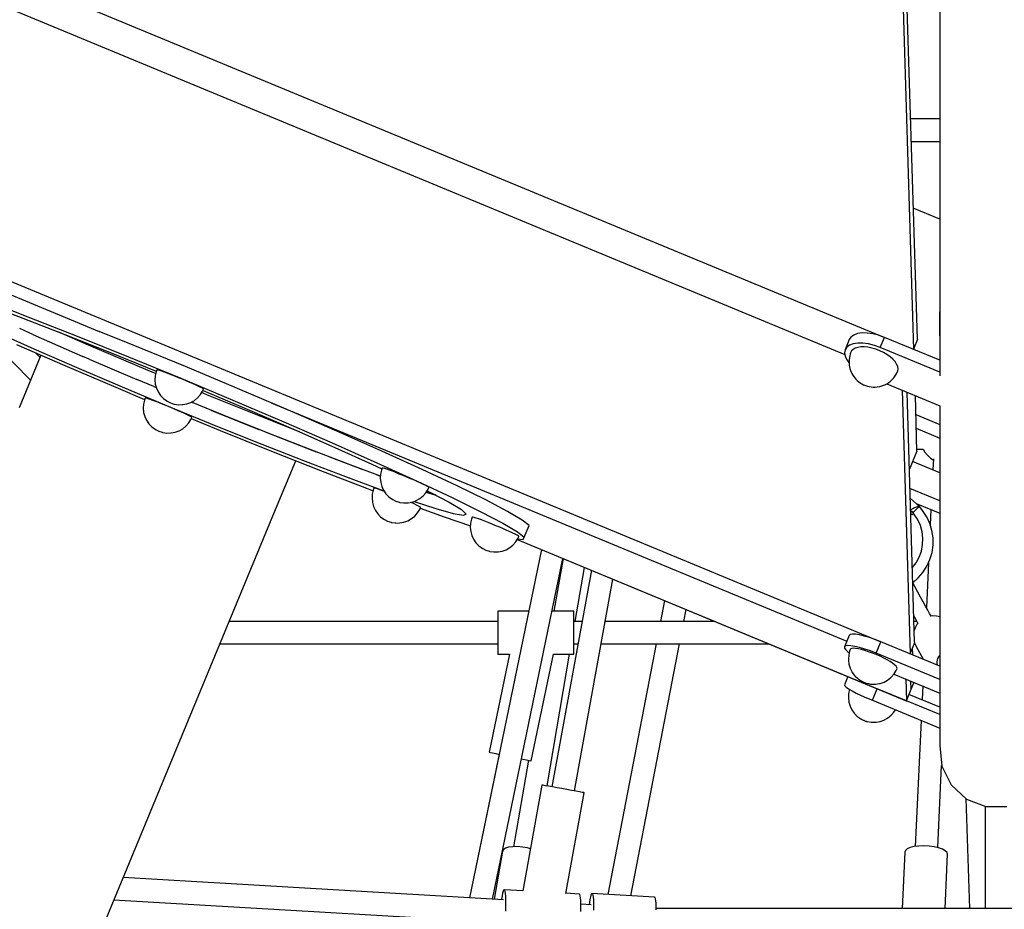
# Model space of a CAD drawing. Units: millimetres. Extents: x -1520 to 25352, y -7095 to 25886.
# Drawn here: x 11504 to 12282, y 10219 to 10922 of the extents above; entities that cross this region are included whole.
import ezdxf

# ---------------------------------------------------------------- set-up
doc = ezdxf.new("R2010")
doc.units = ezdxf.units.MM
doc.layers.add('PV-1B573', color=7, linetype='Continuous')

# ---------------------------------------------------------------- blocks, each defined once
blk = doc.blocks.new('*U2')
at = {"layer": 'PV-1B573'}
for p, q in [((-443.87, 3721.87), (483.45, 3337.76)), ((-443.87, 3721.87), (483.45, 3337.76)), ((494.95, 3704.48), (506.55, 3328.19)), ((509.51, 3336.4), (498.2, 3703.13)), ((-431.27, 3690.1), (452.07, 3324.21)), ((-431.27, 3690.1), (452.07, 3324.21)), ((527.26, 3600.33), (527.26, 3447.47)), ((-612.09, 3549.68), (480.64, 3097.05)), ((-612.09, 3549.68), (480.64, 3097.05)), ((-592.77, 3531.01), (-137.53, 3342.44)), ((-592.77, 3531.01), (-137.53, 3342.44)), ((527.26, 3510.54), (504.14, 3510.54)), ((504.69, 3492.54), (527.26, 3492.54)), ((527.26, 3447.47), (527.26, 3315.14)), ((527.26, 3431.29), (506.31, 3439.97)), ((-230.16, 3367.99), (-193.91, 3354.04)), ((-228.22, 3364.29), (-198.09, 3352.96)), ((527.26, 3358.83), (527.12, 3357.59)), ((527.12, 3357.59), (527.17, 3319.65)), ((-198.09, 3352.96), (-164.86, 3340.09)), ((-193.91, 3354.04), (-155.07, 3338.73)), ((-232.68, 3345.22), (-191.92, 3303.87)), ((-220.33, 3342.57), (-189.28, 3328.68)), ((-190, 3339.95), (-200.48, 3344.63)), ((-145.94, 3331.58), (-169.54, 3341.9)), ((-110.69, 3331.64), (-137.52, 3342.44)), ((465.74, 3341.2), (462.16, 3340.68)), ((469.83, 3341.16), (465.74, 3341.2)), ((474.25, 3340.56), (469.83, 3341.16)), ((-190, 3339.95), (-150.5, 3322.67)), ((-164.86, 3340.09), (-129.39, 3326)), ((-155.07, 3338.73), (-114.52, 3322.41)), ((455.66, 3336), (452.33, 3327.95)), ((457.02, 3338.02), (455.66, 3336)), ((459.22, 3339.6), (457.02, 3338.02)), ((462.41, 3333.15), (458.83, 3332.63)), ((462.16, 3340.68), (459.22, 3339.6)), ((466.49, 3333.11), (462.41, 3333.15)), ((478.85, 3339.41), (474.25, 3340.56)), ((483.45, 3337.76), (478.85, 3339.41)), ((480.12, 3329.71), (483.45, 3337.76)), ((527.26, 3319.61), (483.45, 3337.76)), ((506.55, 3328.19), (509.88, 3336.24)), ((509.88, 3336.24), (509.46, 3336.42)), ((-203.02, 3332.04), (-164.74, 3315.41)), ((-189.28, 3328.68), (-155.35, 3313.88)), ((-184.47, 3321.95), (-187.97, 3325.5)), ((-98.9, 3311.57), (-145.94, 3331.58)), ((-129.39, 3326), (-92.59, 3311.07)), ((-69.33, 3314.67), (-110.69, 3331.64)), ((452.33, 3327.95), (451.85, 3325.55)), ((451.85, 3325.55), (452.29, 3322.88)), ((453.69, 3329.97), (452.33, 3327.95)), ((455.88, 3331.55), (453.69, 3329.97)), ((458.83, 3332.63), (455.88, 3331.55)), ((456.77, 3325.54), (456.46, 3324.68)), ((457.48, 3327), (456.77, 3325.54)), ((458.68, 3328.22), (457.48, 3327)), ((460.33, 3329.18), (458.68, 3328.22)), ((462.4, 3329.84), (460.33, 3329.18)), ((464.82, 3330.19), (462.4, 3329.84)), ((467.53, 3330.21), (464.82, 3330.19)), ((470.92, 3332.51), (466.49, 3333.11)), ((470.46, 3329.92), (467.53, 3330.21)), ((473.52, 3329.3), (470.46, 3329.92)), ((475.52, 3331.36), (470.92, 3332.51)), ((476.63, 3328.4), (473.52, 3329.3)), ((480.12, 3329.71), (475.52, 3331.36)), ((479.72, 3327.21), (476.63, 3328.4)), ((482.68, 3325.79), (479.72, 3327.21)), ((527.26, 3310.18), (480.12, 3329.71)), ((485.44, 3324.16), (482.68, 3325.79)), ((506.55, 3328.19), (506.55, 3328.19)), ((506.94, 3328.03), (506.91, 3329.08)), ((-183.76, 3323.67), (-200.92, 3282.02)), ((-145.46, 3320.52), (-150.5, 3322.67)), ((-145.46, 3320.52), (-107.88, 3304.54)), ((-114.52, 3322.41), (-73.15, 3305.44)), ((452.29, 3322.88), (453.61, 3320.04)), ((453.61, 3320.04), (455.49, 3317.52)), ((455.52, 3320.3), (455.49, 3317.46)), ((456.09, 3323.09), (455.52, 3320.3)), ((456.46, 3324.68), (456.09, 3323.09)), ((487.94, 3322.38), (485.44, 3324.16)), ((490.09, 3320.49), (487.94, 3322.38)), ((491.84, 3318.54), (490.09, 3320.49)), ((493.14, 3316.58), (491.84, 3318.54)), ((-164.74, 3315.41), (-124.52, 3298.27)), ((-155.35, 3313.88), (-119.42, 3298.54)), ((-92.95, 3309.11), (-98.9, 3311.57)), ((-92.62, 3310.52), (-93.36, 3307.31)), ((-92.05, 3312.07), (-92.62, 3310.52)), ((-92.59, 3311.07), (-92.44, 3311.01)), ((-91.74, 3312.1), (-92.05, 3312.07)), ((-90.94, 3311.92), (-91.74, 3312.1)), ((-89.66, 3311.54), (-90.94, 3311.92)), ((-87.95, 3310.96), (-89.66, 3311.54)), ((-85.84, 3310.2), (-87.95, 3310.96)), ((-83.4, 3309.29), (-85.84, 3310.2)), ((-28.08, 3297.42), (-69.33, 3314.67)), ((455.49, 3317.46), (455.62, 3315.84)), ((455.62, 3315.84), (456.12, 3313.17)), ((456.12, 3313.17), (456.67, 3311.6)), ((456.67, 3311.6), (457.64, 3309.25)), ((493.96, 3314.68), (493.14, 3316.58)), ((493.29, 3309.42), (494.07, 3311.22)), ((494.27, 3312.87), (493.96, 3314.68)), ((494.07, 3311.22), (494.27, 3312.87)), ((527.26, 3315.14), (527.26, 3307.44)), ((-94.25, 3298.84), (-107.88, 3304.54)), ((-93.36, 3307.31), (-93.57, 3304.01)), ((-93.57, 3304.01), (-93.22, 3300.73)), ((-80.69, 3308.24), (-83.4, 3309.29)), ((-77.78, 3307.09), (-80.69, 3308.24)), ((-74.76, 3305.86), (-77.78, 3307.09)), ((-71.71, 3304.6), (-74.76, 3305.86)), ((-73.15, 3305.44), (-31.9, 3288.19)), ((-68.71, 3303.33), (-71.71, 3304.6)), ((-65.84, 3302.09), (-68.71, 3303.33)), ((-63.18, 3300.91), (-65.84, 3302.09)), ((457.64, 3309.25), (458.48, 3307.82)), ((458.48, 3307.82), (459.79, 3305.96)), ((459.79, 3305.96), (460.78, 3304.76)), ((460.78, 3304.76), (462.02, 3303.58)), ((462.02, 3303.58), (463.25, 3302.6)), ((463.25, 3302.6), (464.39, 3301.73)), ((485.39, 3301.05), (487.63, 3302.59)), ((487.63, 3302.59), (488.87, 3303.63)), ((488.87, 3303.63), (490.85, 3305.66)), ((490.85, 3305.66), (492.42, 3308.04)), ((492.42, 3308.04), (493.29, 3309.42)), ((-124.52, 3298.27), (-101.68, 3288.72)), ((-119.42, 3298.54), (-82.42, 3283.06)), ((-94.25, 3298.84), (-92.5, 3298.11)), ((-93.22, 3300.73), (-92.35, 3297.55)), ((-92.35, 3297.55), (-90.96, 3294.55)), ((-90.96, 3294.55), (-89.09, 3291.83)), ((-60.81, 3299.83), (-63.18, 3300.91)), ((-58.78, 3298.88), (-60.81, 3299.83)), ((-57.16, 3298.08), (-58.78, 3298.88)), ((-57.54, 3292.47), (-55.79, 3295.27)), ((-55.99, 3297.45), (-57.16, 3298.08)), ((-55.29, 3297), (-55.99, 3297.45)), ((-55.79, 3295.27), (-55.1, 3296.77)), ((-55.57, 3295.73), (-55.42, 3295.67)), ((-55.42, 3295.67), (-18.84, 3280.21)), ((-55.1, 3296.77), (-55.29, 3297)), ((12.14, 3280.28), (-28.08, 3297.42)), ((464.39, 3301.73), (465.67, 3300.93)), ((465.67, 3300.93), (467.05, 3300.22)), ((467.05, 3300.22), (468.5, 3299.62)), ((468.5, 3299.62), (469.98, 3299.14)), ((469.98, 3299.14), (471.45, 3298.8)), ((471.45, 3298.8), (472.87, 3298.61)), ((472.87, 3298.61), (474.44, 3298.44)), ((474.44, 3298.44), (476.15, 3298.39)), ((476.15, 3298.39), (477.7, 3298.54)), ((477.7, 3298.54), (479.94, 3298.93)), ((479.94, 3298.93), (481.55, 3299.35)), ((481.55, 3299.35), (483.88, 3300.32)), ((483.88, 3300.32), (485.39, 3301.05)), ((485.31, 3301.01), (527.42, 3283.57)), ((497.45, 3295.98), (503.74, 3087.48)), ((507.32, 3096.61), (501.35, 3294.37)), ((-101.89, 3288.14), (-102.63, 3284.93)), ((-101.32, 3289.69), (-101.89, 3288.14)), ((-101.01, 3289.72), (-101.32, 3289.69)), ((-100.21, 3289.54), (-101.01, 3289.72)), ((-98.93, 3289.16), (-100.21, 3289.54)), ((-97.22, 3288.58), (-98.93, 3289.16)), ((-95.11, 3287.82), (-97.22, 3288.58)), ((-92.67, 3286.91), (-95.11, 3287.82)), ((-89.96, 3285.86), (-92.67, 3286.91)), ((-89.09, 3291.83), (-89, 3291.71)), ((-89, 3291.71), (-86.74, 3289.37)), ((-86.74, 3289.37), (-84.12, 3287.43)), ((-84.12, 3287.43), (-84.01, 3287.36)), ((-84.01, 3287.36), (-83.82, 3287.26)), ((-83.82, 3287.26), (-81.22, 3285.96)), ((-65.16, 3286.29), (-62.29, 3287.92)), ((-41.49, 3277.07), (-64.66, 3286.57)), ((-64.65, 3286.57), (-62.89, 3285.85)), ((-62.29, 3287.92), (-59.72, 3290)), ((-59.72, 3290), (-57.54, 3292.47)), ((-50.61, 3291.57), (-56.56, 3294.04)), ((-3.2, 3272.45), (-50.61, 3291.57)), ((-31.9, 3288.19), (8.32, 3271.06)), ((509.11, 3247.86), (507.93, 3291.64)), ((-102.63, 3284.93), (-102.84, 3281.63)), ((-102.84, 3281.63), (-102.49, 3278.35)), ((-87.05, 3284.71), (-89.96, 3285.86)), ((-84.03, 3283.48), (-87.05, 3284.71)), ((-80.98, 3282.22), (-84.03, 3283.48)), ((-82.42, 3283.06), (-45.32, 3267.84)), ((-81.22, 3285.96), (-78.47, 3285.04)), ((-77.98, 3280.95), (-80.98, 3282.22)), ((-78.47, 3285.04), (-78.26, 3284.98)), ((-78.26, 3284.98), (-78.12, 3284.95)), ((-78.12, 3284.95), (-74.91, 3284.47)), ((-75.11, 3279.71), (-77.98, 3280.95)), ((-72.45, 3278.54), (-75.11, 3279.71)), ((-74.91, 3284.47), (-71.65, 3284.53)), ((-71.65, 3284.53), (-71.5, 3284.54)), ((-71.5, 3284.54), (-68.26, 3285.15)), ((-68.26, 3285.15), (-65.16, 3286.29)), ((-49.24, 3280.25), (-11.21, 3264.91)), ((-18.84, 3280.21), (16.2, 3265.09)), ((-1.49, 3286.09), (453.78, 3097.52)), ((-1.49, 3286.09), (453.78, 3097.52)), ((50.43, 3263.65), (12.14, 3280.28)), ((527.21, 3283.65), (527.26, 3243.1)), ((527.26, 3283.63), (527.26, 3205.19)), ((-102.49, 3278.35), (-101.62, 3275.17)), ((-101.62, 3275.17), (-100.23, 3272.17)), ((-100.23, 3272.17), (-98.36, 3269.45)), ((-70.08, 3277.46), (-72.45, 3278.54)), ((-68.05, 3276.5), (-70.08, 3277.46)), ((-66.43, 3275.7), (-68.05, 3276.5)), ((-66.81, 3270.09), (-65.06, 3272.89)), ((-65.26, 3275.07), (-66.43, 3275.7)), ((-64.56, 3274.63), (-65.26, 3275.07)), ((-65.06, 3272.89), (-64.37, 3274.39)), ((-64.8, 3273.45), (-41.9, 3264.05)), ((-64.37, 3274.39), (-64.56, 3274.63)), ((-5.24, 3262.51), (-41.49, 3277.07)), ((20.78, 3263.07), (-3.2, 3272.45)), ((8.32, 3271.06), (46.6, 3254.42)), ((508.33, 3276.78), (527.23, 3268.95)), ((-98.36, 3269.45), (-98.27, 3269.34)), ((-98.27, 3269.34), (-96.01, 3266.99)), ((-96.01, 3266.99), (-93.39, 3265.05)), ((-93.39, 3265.05), (-93.28, 3264.98)), ((-93.28, 3264.98), (-93.09, 3264.88)), ((-93.09, 3264.88), (-90.49, 3263.58)), ((-90.49, 3263.58), (-87.74, 3262.66)), ((-77.53, 3262.77), (-74.43, 3263.91)), ((-74.43, 3263.91), (-71.56, 3265.54)), ((-71.56, 3265.54), (-68.99, 3267.62)), ((-68.99, 3267.62), (-66.81, 3270.09)), ((-45.32, 3267.84), (-9.06, 3253.29)), ((-41.9, 3264.05), (-1.34, 3247.73)), ((16.2, 3265.09), (48.8, 3250.69)), ((85.92, 3247.87), (50.43, 3263.65)), ((508.62, 3265.83), (527.24, 3258.12)), ((508.62, 3265.83), (527.24, 3258.12)), ((-87.74, 3262.66), (-87.53, 3262.6)), ((-87.53, 3262.6), (-87.39, 3262.57)), ((-87.39, 3262.57), (-84.18, 3262.09)), ((-84.18, 3262.09), (-80.92, 3262.15)), ((-80.92, 3262.15), (-80.77, 3262.16)), ((-80.77, 3262.16), (-77.53, 3262.77)), ((-6.3, 3262.94), (33.91, 3247.2)), ((29.22, 3248.99), (-5.24, 3262.51)), ((-9.06, 3253.29), (25.4, 3239.76)), ((-1.34, 3247.73), (37.49, 3232.42)), ((61, 3236.85), (29.22, 3248.99)), ((46.6, 3254.42), (82.1, 3238.64)), ((48.8, 3250.69), (78.11, 3237.4)), ((117.84, 3233.32), (85.92, 3247.87)), ((503.19, 3233.33), (509.26, 3247.98)), ((509.07, 3249.37), (514.13, 3249.37)), ((509.26, 3247.98), (509.1, 3248.05)), ((514.09, 3249.37), (515.39, 3247.05)), ((0.64, 3198.53), (17.9, 3240.14)), ((25.4, 3239.76), (57.18, 3227.62)), ((44.51, 3243.15), (70.8, 3233.23)), ((515.39, 3247.05), (517.45, 3244.49)), ((517.45, 3244.49), (519.9, 3242.31)), ((519.9, 3242.31), (522.12, 3240.91)), ((522.17, 3241.81), (521.75, 3232.93)), ((37.49, 3232.42), (73.75, 3218.47)), ((84.84, 3228.05), (61, 3236.85)), ((78.11, 3237.4), (86.01, 3233.7)), ((82.1, 3238.64), (114.02, 3224.09)), ((85.68, 3232.79), (84.93, 3229.58)), ((86.25, 3234.34), (85.68, 3232.79)), ((86.43, 3234.42), (86.25, 3234.34)), ((87.11, 3234.3), (86.43, 3234.42)), ((88.27, 3233.96), (87.11, 3234.3)), ((89.88, 3233.43), (88.27, 3233.96)), ((91.89, 3232.71), (89.88, 3233.43)), ((94.26, 3231.84), (91.89, 3232.71)), ((145.46, 3220.31), (117.84, 3233.32)), ((527.26, 3230.65), (505.77, 3239.55)), ((57.18, 3227.62), (85.45, 3217.18)), ((81.48, 3229.29), (84.84, 3228.09)), ((84.93, 3229.58), (84.73, 3226.28)), ((84.73, 3226.28), (85.07, 3223)), ((96.91, 3230.82), (94.26, 3231.84)), ((99.77, 3229.69), (96.91, 3230.82)), ((102.77, 3228.48), (99.77, 3229.69)), ((105.82, 3227.22), (102.77, 3228.48)), ((108.84, 3225.95), (105.82, 3227.22)), ((111.75, 3224.7), (108.84, 3225.95)), ((114.47, 3223.51), (111.75, 3224.7)), ((73.75, 3218.47), (79.03, 3216.5)), ((79.15, 3217.03), (78.41, 3213.82)), ((79.72, 3218.58), (79.15, 3217.03)), ((80.15, 3218.56), (79.72, 3218.58)), ((81.08, 3218.33), (80.15, 3218.56)), ((82.47, 3217.89), (81.08, 3218.33)), ((84.28, 3217.27), (82.47, 3217.89)), ((86.48, 3216.47), (84.28, 3217.27)), ((85.07, 3223), (85.95, 3219.83)), ((85.45, 3217.18), (87.63, 3216.42)), ((85.95, 3219.83), (87.34, 3216.84)), ((87.98, 3215.91), (86.48, 3216.47)), ((87.34, 3216.84), (89.2, 3214.12)), ((114.02, 3224.09), (141.64, 3211.08)), ((116.92, 3222.4), (114.47, 3223.51)), ((119.04, 3221.41), (116.92, 3222.4)), ((120.77, 3220.57), (119.04, 3221.41)), ((120.75, 3214.82), (122.5, 3217.62)), ((122.06, 3219.89), (120.77, 3220.57)), ((121.81, 3216.5), (123.92, 3215.46)), ((122.87, 3219.4), (122.06, 3219.89)), ((122.5, 3217.62), (123.2, 3219.11)), ((123.2, 3219.11), (122.87, 3219.4)), ((168.17, 3209.14), (145.46, 3220.31)), ((527.26, 3208.51), (503.64, 3218.29)), ((78.41, 3213.82), (78.2, 3210.52)), ((78.2, 3210.52), (78.54, 3207.24)), ((89.2, 3214.12), (91.49, 3211.74)), ((91.49, 3211.74), (91.59, 3211.65)), ((91.59, 3211.65), (94.19, 3209.73)), ((94.19, 3209.73), (94.33, 3209.64)), ((94.33, 3209.64), (94.54, 3209.53)), ((94.54, 3209.53), (97.08, 3208.27)), ((109.92, 3207.43), (113, 3208.56)), ((113, 3208.56), (113.14, 3208.62)), ((113.14, 3208.62), (116.01, 3210.26)), ((116.01, 3210.26), (118.57, 3212.34)), ((118.57, 3212.34), (120.75, 3214.82)), ((128.91, 3212.83), (121.11, 3215.39)), ((121.14, 3215.43), (128.65, 3212.97)), ((123.92, 3215.46), (139.25, 3207.38)), ((141.64, 3211.08), (164.35, 3199.91)), ((185.47, 3200.05), (168.17, 3209.14)), ((511.43, 3203.86), (503.88, 3210.47)), ((78.54, 3207.24), (79.42, 3204.05)), ((79.42, 3204.05), (79.47, 3203.91)), ((79.47, 3203.91), (80.85, 3200.94)), ((80.85, 3200.94), (82.7, 3198.24)), ((97.08, 3208.27), (99.62, 3207.42)), ((99.62, 3207.42), (99.89, 3207.33)), ((99.89, 3207.33), (100.08, 3207.27)), ((100.08, 3207.27), (100.19, 3207.25)), ((100.19, 3207.25), (103.43, 3206.77)), ((103.43, 3206.77), (106.7, 3206.83)), ((106.7, 3206.83), (109.92, 3207.43)), ((109.18, 3207.12), (108.9, 3207.24)), ((111.47, 3206.07), (109.18, 3207.12)), ((113.4, 3205.15), (111.47, 3206.07)), ((111.56, 3208.03), (128.66, 3202.43)), ((114.91, 3204.38), (113.4, 3205.15)), ((114.17, 3198.93), (115.92, 3201.72)), ((115.97, 3203.8), (114.91, 3204.38)), ((115.92, 3201.72), (116.61, 3203.22)), ((116.54, 3203.41), (115.97, 3203.8)), ((116.36, 3202.68), (135.33, 3195.86)), ((116.61, 3203.22), (116.54, 3203.41)), ((128.66, 3202.43), (142.47, 3198.51)), ((139.25, 3207.38), (148.94, 3201.53)), ((148.94, 3201.53), (152.74, 3198.05)), ((504.59, 3201.56), (504.16, 3201.33)), ((504.37, 3200.8), (504.17, 3201)), ((505.08, 3200.05), (504.37, 3200.8)), ((506, 3202.28), (504.59, 3201.56)), ((507.36, 3202.93), (506, 3202.28)), ((506.59, 3199.64), (508.07, 3201.19)), ((508.55, 3203.46), (507.36, 3202.93)), ((508.07, 3201.19), (509.37, 3202.46)), ((508.55, 3206.38), (527.26, 3198.63)), ((509.57, 3203.86), (508.55, 3203.46)), ((509.37, 3202.46), (510.41, 3203.36)), ((509.71, 3203.9), (509.57, 3203.86)), ((510.34, 3204.11), (509.86, 3203.95)), ((510.53, 3204.14), (510.34, 3204.11)), ((510.41, 3203.36), (511.11, 3203.84)), ((510.86, 3204.2), (510.77, 3204.18)), ((511.01, 3204.15), (510.86, 3204.2)), ((511.11, 3203.84), (511.43, 3203.86)), ((513.67, 3200.96), (511.36, 3203.8)), ((511.41, 3203.74), (511.43, 3203.86)), ((516.83, 3196.1), (513.67, 3200.96)), ((520.27, 3201.53), (519.71, 3189.55)), ((527.26, 3205.19), (527.26, 3119.18)), ((-153.7, 2825.92), (0.64, 3198.53)), ((82.7, 3198.24), (84.97, 3195.88)), ((84.97, 3195.88), (87.6, 3193.93)), ((87.6, 3193.93), (87.69, 3193.86)), ((87.69, 3193.86), (87.87, 3193.77)), ((87.87, 3193.77), (88.12, 3193.64)), ((88.12, 3193.64), (90.52, 3192.44)), ((106.56, 3192.75), (109.43, 3194.38)), ((109.43, 3194.38), (111.99, 3196.45)), ((111.99, 3196.45), (114.17, 3198.93)), ((135.33, 3195.86), (155.98, 3188.83)), ((142.47, 3198.51), (150.57, 3197.03)), ((150.57, 3197.03), (152.74, 3198.05)), ((156.85, 3194), (156.1, 3190.79)), ((157.42, 3195.55), (156.85, 3194)), ((157.47, 3195.69), (157.42, 3195.55)), ((158.03, 3195.61), (157.47, 3195.69)), ((159.07, 3195.33), (158.03, 3195.61)), ((160.57, 3194.84), (159.07, 3195.33)), ((162.49, 3194.17), (160.57, 3194.84)), ((164.78, 3193.33), (162.49, 3194.17)), ((164.35, 3199.91), (181.64, 3190.82)), ((167.36, 3192.35), (164.78, 3193.33)), ((196.95, 3193.25), (185.47, 3200.05)), ((202.38, 3188.89), (196.95, 3193.25)), ((504.56, 3199.52), (504.22, 3199.18)), ((504.23, 3198.78), (504.75, 3198.27)), ((505.08, 3200.05), (504.56, 3199.52)), ((504.75, 3198.27), (505.47, 3197.54)), ((505.82, 3199.4), (505.08, 3200.05)), ((505.47, 3197.54), (505.92, 3198.04)), ((505.83, 3197.95), (505.47, 3197.54)), ((506.56, 3198.76), (505.82, 3199.4)), ((506.19, 3198.35), (505.83, 3197.95)), ((505.92, 3198.04), (506.38, 3198.56)), ((506.56, 3198.76), (506.19, 3198.35)), ((506.27, 3199.29), (506.59, 3199.64)), ((509.55, 3193.97), (506.38, 3198.56)), ((506.39, 3198.56), (506.56, 3198.76)), ((511.89, 3188.92), (509.55, 3193.97)), ((516.96, 3195.85), (516.83, 3196.1)), ((519.4, 3190.58), (516.96, 3195.85)), ((90.52, 3192.44), (93.21, 3191.54)), ((93.21, 3191.54), (93.44, 3191.47)), ((93.44, 3191.47), (93.59, 3191.43)), ((93.59, 3191.43), (96.78, 3190.96)), ((96.78, 3190.96), (96.92, 3190.95)), ((96.92, 3190.95), (100.22, 3191.01)), ((100.22, 3191.01), (103.46, 3191.62)), ((103.46, 3191.62), (106.56, 3192.75)), ((156.1, 3190.79), (155.9, 3187.5)), ((155.9, 3187.5), (156.24, 3184.22)), ((170.18, 3191.25), (167.36, 3192.35)), ((173.15, 3190.05), (170.18, 3191.25)), ((176.2, 3188.81), (173.15, 3190.05)), ((179.23, 3187.53), (176.2, 3188.81)), ((182.18, 3186.28), (179.23, 3187.53)), ((181.64, 3190.82), (193.13, 3184.02)), ((184.95, 3185.06), (182.18, 3186.28)), ((198.56, 3179.66), (202.38, 3188.89)), ((513.27, 3184.01), (511.89, 3188.92)), ((521.06, 3185.02), (519.4, 3190.58)), ((156.24, 3184.22), (157.11, 3181.05)), ((157.11, 3181.05), (158.5, 3178.07)), ((158.5, 3178.07), (160.36, 3175.36)), ((187.47, 3183.93), (184.95, 3185.06)), ((189.68, 3182.91), (187.47, 3183.93)), ((191.51, 3182.03), (189.68, 3182.91)), ((192.91, 3181.31), (191.51, 3182.03)), ((191.81, 3176), (193.55, 3178.8)), ((193.85, 3180.77), (192.91, 3181.31)), ((192.98, 3177.89), (500.81, 3050.38)), ((192.98, 3177.89), (500.8, 3050.38)), ((193.13, 3184.02), (198.56, 3179.66)), ((193.26, 3178.33), (197.8, 3177.83)), ((193.55, 3178.8), (194.24, 3180.3)), ((194.3, 3180.43), (193.85, 3180.77)), ((194.24, 3180.3), (194.3, 3180.43)), ((197.8, 3177.83), (198.56, 3179.66)), ((513.89, 3178.94), (513.27, 3184.01)), ((513.71, 3173.83), (513.89, 3178.94)), ((521.91, 3179.27), (521.06, 3185.02)), ((521.92, 3173.46), (521.91, 3179.27)), ((212.26, 3169.9), (155.23, 2894.58)), ((160.36, 3175.36), (162.64, 3172.99)), ((162.64, 3172.99), (162.78, 3172.88)), ((162.78, 3172.88), (165.35, 3170.97)), ((165.35, 3170.97), (165.51, 3170.88)), ((165.51, 3170.88), (165.74, 3170.77)), ((165.74, 3170.77), (168.21, 3169.53)), ((181.12, 3168.7), (184.21, 3169.83)), ((184.21, 3169.83), (187.07, 3171.45)), ((187.07, 3171.45), (189.62, 3173.53)), ((189.62, 3173.53), (191.81, 3176)), ((512.76, 3168.81), (513.71, 3173.83)), ((521.11, 3167.7), (521.92, 3173.46)), ((168.21, 3169.53), (170.83, 3168.66)), ((170.83, 3168.66), (171.08, 3168.58)), ((171.08, 3168.58), (171.25, 3168.53)), ((171.25, 3168.53), (174.42, 3168.06)), ((173.39, 2893.52), (229.19, 3162.89)), ((174.42, 3168.06), (174.6, 3168.03)), ((174.6, 3168.03), (177.88, 3168.09)), ((177.88, 3168.09), (181.12, 3168.7)), ((229.27, 3162.86), (222.12, 3121.24)), ((508.63, 3159.48), (511.05, 3163.99)), ((511.05, 3163.99), (512.76, 3168.81)), ((517.08, 3156.81), (519.49, 3162.12)), ((519.49, 3162.12), (521.11, 3167.7)), ((238.96, 3113.16), (246.29, 3155.81)), ((505.54, 3155.39), (508.63, 3159.48)), ((513.94, 3151.9), (517.08, 3156.81)), ((518.3, 3159.5), (516.64, 3124.16)), ((251.68, 3153.57), (220.5, 2982.32)), ((238.21, 2979.1), (268.69, 3146.53)), ((505.89, 3143.77), (510.14, 3147.48)), ((510.14, 3147.48), (513.94, 3151.9)), ((507.75, 3140.27), (505.9, 3143.63)), ((509.94, 3136.3), (507.75, 3140.27)), ((512.09, 3132.41), (509.94, 3136.3)), ((514.13, 3128.7), (512.09, 3132.41)), ((309.64, 3129.56), (306.48, 3113.16)), ((516.04, 3125.25), (514.13, 3128.7)), ((517.75, 3122.14), (516.04, 3125.25)), ((177.79, 3121.24), (177.79, 3120.95)), ((202.18, 3121.24), (177.79, 3121.24)), ((177.79, 3120.95), (177.79, 3120.09)), ((177.79, 3120.09), (177.79, 3118.7)), ((177.79, 3118.7), (177.79, 3116.81)), ((177.79, 3116.81), (177.79, 3114.49)), ((237.79, 3121.24), (220.57, 3121.24)), ((237.79, 3120.95), (237.79, 3121.24)), ((237.79, 3120.09), (237.79, 3120.95)), ((237.79, 3118.7), (237.79, 3120.09)), ((237.79, 3116.81), (237.79, 3118.7)), ((237.79, 3114.49), (237.79, 3116.81)), ((324.81, 3113.16), (326.62, 3122.53)), ((506.69, 3117.46), (507.29, 3116.37)), ((507.29, 3116.37), (508.79, 3113.66)), ((519.25, 3119.43), (517.75, 3122.14)), ((520.42, 3117.3), (519.25, 3119.43)), ((521.65, 3117.47), (520.28, 3117.29)), ((524.6, 3117.32), (521.65, 3117.47)), ((527.26, 3116.68), (524.6, 3117.32)), ((527.26, 3119.18), (527.26, 3058.31)), ((177.79, 3113.16), (-34.72, 3113.16)), ((177.79, 3114.49), (177.79, 3111.82)), ((177.79, 3111.82), (177.79, 3108.89)), ((177.79, 3108.89), (177.79, 3105.81)), ((237.79, 3111.82), (237.79, 3114.49)), ((244.32, 3113.16), (237.79, 3113.16)), ((237.79, 3108.89), (237.79, 3111.82)), ((237.79, 3105.81), (237.79, 3108.89)), ((349.23, 3113.16), (262.62, 3113.16)), ((509.06, 3113.16), (506.82, 3113.16)), ((507.71, 3108.01), (507.03, 3106.01)), ((509.16, 3110.58), (507.71, 3108.01)), ((508.79, 3113.66), (509.96, 3111.53)), ((510.05, 3111.64), (509.16, 3110.58)), ((177.79, 3105.81), (177.79, 3102.67)), ((177.79, 3102.67), (177.79, 3099.59)), ((177.79, 3099.59), (177.79, 3096.66)), ((237.79, 3102.67), (237.79, 3105.81)), ((237.79, 3099.59), (237.79, 3102.67)), ((237.79, 3096.66), (237.79, 3099.59)), ((455.66, 3102.07), (451.91, 3093.01)), ((456.47, 3102.77), (455.66, 3102.07)), ((458.14, 3103.08), (456.47, 3102.77)), ((460.6, 3102.98), (458.14, 3103.08)), ((463.76, 3102.48), (460.6, 3102.98)), ((467.49, 3101.6), (463.76, 3102.48)), ((471.66, 3100.36), (467.49, 3101.6)), ((476.1, 3098.83), (471.66, 3100.36)), ((-42.12, 3095.32), (177.79, 3095.32)), ((177.79, 3096.66), (177.79, 3094)), ((177.79, 3094), (177.79, 3091.68)), ((237.79, 3094), (237.79, 3096.66)), ((237.79, 3095.32), (241.07, 3095.32)), ((237.79, 3091.68), (237.79, 3094)), ((259.37, 3095.32), (392.32, 3095.32)), ((303.03, 3095.32), (264.79, 2897.22)), ((282.92, 2896.16), (321.36, 3095.32)), ((452.72, 3093.71), (451.91, 3093.01)), ((451.91, 3093.01), (451.98, 3091.94)), ((451.98, 3091.94), (452.95, 3090.54)), ((454.39, 3094.02), (452.72, 3093.71)), ((456.85, 3093.92), (454.39, 3094.02)), ((457.65, 3091.8), (456.81, 3091.45)), ((460.01, 3093.42), (456.85, 3093.92)), ((458.95, 3091.92), (457.65, 3091.8)), ((460.7, 3091.8), (458.95, 3091.92)), ((463.74, 3092.54), (460.01, 3093.42)), ((462.84, 3091.46), (460.7, 3091.8)), ((467.91, 3091.31), (463.74, 3092.54)), ((480.64, 3097.05), (476.1, 3098.83)), ((476.89, 3087.99), (480.64, 3097.05)), ((527.26, 3077.74), (480.64, 3097.05)), ((503.74, 3087.48), (507.49, 3096.54)), ((505.93, 3086.58), (505.76, 3092.35)), ((506.99, 3095.32), (507.63, 3095.32)), ((507.49, 3096.54), (507.27, 3096.63)), ((507.3, 3096.08), (508.31, 3093.76)), ((508.31, 3093.76), (514.15, 3083.17)), ((186.91, 3087.24), (170.86, 3009.77)), ((177.79, 3091.68), (177.79, 3089.79)), ((177.79, 3089.79), (177.79, 3088.39)), ((177.79, 3088.39), (177.79, 3087.53)), ((177.79, 3087.53), (177.79, 3087.24)), ((177.79, 3087.24), (186.92, 3087.24)), ((204.16, 3002.88), (221.63, 3087.24)), ((216.61, 2983.03), (234.51, 3087.24)), ((221.62, 3087.24), (237.79, 3087.24)), ((237.79, 3089.79), (237.79, 3091.68)), ((237.79, 3088.39), (237.79, 3089.79)), ((237.79, 3087.53), (237.79, 3088.39)), ((237.79, 3087.24), (237.79, 3087.53)), ((452.95, 3090.54), (454.75, 3088.87)), ((454.75, 3088.87), (455.66, 3088.21)), ((455.25, 3086.41), (455.07, 3083.17)), ((455.97, 3089.57), (455.25, 3086.41)), ((456.47, 3090.89), (455.97, 3089.57)), ((456.81, 3091.45), (456.47, 3090.89)), ((465.3, 3090.9), (462.84, 3091.46)), ((468.04, 3090.14), (465.3, 3090.9)), ((472.35, 3089.77), (467.91, 3091.31)), ((470.96, 3089.19), (468.04, 3090.14)), ((473.99, 3088.09), (470.96, 3089.19)), ((476.89, 3087.99), (472.35, 3089.77)), ((477.05, 3086.86), (473.99, 3088.09)), ((527.26, 3067.13), (476.89, 3087.99)), ((480.06, 3085.53), (477.05, 3086.86)), ((482.93, 3084.15), (480.06, 3085.53)), ((485.58, 3082.75), (482.93, 3084.15)), ((503.74, 3087.48), (503.74, 3087.48)), ((503.74, 3087.48), (503.74, 3087.48)), ((503.8, 3087.46), (503.79, 3087.61)), ((526.15, 3085.02), (525.55, 3083.78)), ((526.94, 3086.15), (526.15, 3085.02)), ((527.26, 3086.5), (526.94, 3086.15)), ((455.07, 3083.17), (455.07, 3082.53)), ((455.07, 3082.53), (455.44, 3079.35)), ((455.44, 3079.35), (456.33, 3076.29)), ((456.33, 3076.29), (457.74, 3073.41)), ((487.94, 3081.37), (485.58, 3082.75)), ((489.95, 3080.05), (487.94, 3081.37)), ((491.55, 3078.82), (489.95, 3080.05)), ((492.7, 3077.71), (491.55, 3078.82)), ((493.37, 3076.76), (492.7, 3077.71)), ((493.54, 3075.99), (493.37, 3076.76)), ((525.14, 3082.47), (524.94, 3081.1)), ((524.94, 3081.1), (524.94, 3079.73)), ((524.94, 3079.73), (525.12, 3078.63)), ((525.55, 3083.78), (525.14, 3082.47)), ((454.61, 3069.52), (451.86, 3062.86)), ((457.74, 3073.41), (458.05, 3072.87)), ((458.05, 3072.87), (459.86, 3070.39)), ((459.86, 3070.39), (460.33, 3069.89)), ((460.33, 3069.89), (462.4, 3067.93)), ((485.95, 3066.71), (488.45, 3068.7)), ((488.45, 3068.7), (488.91, 3069.16)), ((488.91, 3069.16), (491.08, 3071.57)), ((491, 3071.49), (527.26, 3056.46)), ((491.08, 3071.57), (492.8, 3074.32)), ((492.8, 3074.32), (493.54, 3075.99)), ((451.86, 3062.86), (452.1, 3062.19)), ((452.1, 3062.19), (453.21, 3061.17)), ((453.21, 3061.17), (455.17, 3059.84)), ((462.4, 3067.93), (462.87, 3067.54)), ((462.87, 3067.54), (463.49, 3067.12)), ((463.49, 3067.12), (464.22, 3066.68)), ((464.22, 3066.68), (465.73, 3065.76)), ((465.73, 3065.76), (466.16, 3065.53)), ((466.16, 3065.53), (466.62, 3065.3)), ((466.62, 3065.3), (467.11, 3065.08)), ((467.11, 3065.08), (467.61, 3064.87)), ((467.61, 3064.87), (468.11, 3064.68)), ((468.11, 3064.68), (468.6, 3064.52)), ((468.6, 3064.52), (469.06, 3064.38)), ((469.06, 3064.38), (470.78, 3063.96)), ((470.78, 3063.96), (471.61, 3063.75)), ((471.61, 3063.75), (472.34, 3063.62)), ((472.34, 3063.62), (472.95, 3063.56)), ((472.95, 3063.56), (475.8, 3063.48)), ((475.8, 3063.48), (476.49, 3063.5)), ((476.49, 3063.5), (479.52, 3063.97)), ((479.52, 3063.97), (480.13, 3064.14)), ((480.13, 3064.14), (483.15, 3065.18)), ((483.15, 3065.18), (485.95, 3066.71)), ((500.29, 3067.64), (500.81, 3050.38)), ((504.63, 3059.65), (504.44, 3065.92)), ((504.61, 3059.56), (506.71, 3064.63)), ((506.59, 3064.58), (506.58, 3065.03)), ((506.71, 3064.63), (506.59, 3064.68)), ((513.72, 3062.07), (513.21, 3051.18)), ((455.17, 3056.21), (454.98, 3052.93)), ((454.98, 3052.93), (455.32, 3049.66)), ((455.17, 3059.84), (457.88, 3058.27)), ((455.91, 3059.41), (455.17, 3056.21)), ((455.91, 3059.41), (455.91, 3059.41)), ((457.88, 3058.27), (461.25, 3056.51)), ((461.25, 3056.51), (465.15, 3054.62)), ((465.15, 3054.62), (469.42, 3052.68)), ((473.91, 3050.76), (477.71, 3059.95)), ((477.71, 3059.95), (477.7, 3059.95)), ((500.81, 3050.38), (477.71, 3059.95)), ((500.81, 3050.38), (504.61, 3059.56)), ((527.26, 3045.35), (502.9, 3055.44)), ((504.61, 3059.56), (504.58, 3059.58)), ((504.61, 3059.56), (504.63, 3059.61)), ((504.63, 3059.61), (504.63, 3059.61)), ((527.26, 3058.31), (527.26, 3023.44)), ((455.32, 3049.66), (455.42, 3049.29)), ((455.42, 3049.29), (456.29, 3046.17)), ((456.29, 3046.17), (457.67, 3043.24)), ((469.42, 3052.68), (473.91, 3050.76)), ((473.91, 3050.76), (527.26, 3028.66)), ((527.26, 3039.42), (500.81, 3050.38)), ((457.67, 3043.24), (459.52, 3040.58)), ((459.52, 3040.58), (459.82, 3040.28)), ((459.82, 3040.28), (462, 3038.06)), ((462, 3038.06), (462.35, 3037.8)), ((462.35, 3037.8), (464.71, 3036.13)), ((486.26, 3036.84), (488.82, 3038.91)), ((488.82, 3038.91), (491, 3041.37)), ((491, 3041.37), (492.15, 3043.21)), ((464.71, 3036.13), (464.97, 3035.97)), ((464.97, 3035.97), (465.29, 3035.79)), ((465.29, 3035.79), (465.67, 3035.59)), ((465.67, 3035.59), (466.1, 3035.38)), ((466.1, 3035.38), (466.57, 3035.17)), ((466.57, 3035.17), (467.06, 3034.95)), ((467.06, 3034.95), (467.56, 3034.74)), ((467.56, 3034.74), (468.06, 3034.55)), ((468.06, 3034.55), (468.55, 3034.37)), ((468.55, 3034.37), (469, 3034.21)), ((469, 3034.21), (469.41, 3034.08)), ((469.41, 3034.08), (469.77, 3033.98)), ((469.77, 3033.98), (470.06, 3033.91)), ((470.06, 3033.91), (472.91, 3033.43)), ((472.91, 3033.43), (473.34, 3033.36)), ((473.34, 3033.36), (476.45, 3033.39)), ((476.45, 3033.39), (476.87, 3033.39)), ((476.87, 3033.39), (480.06, 3033.96)), ((480.06, 3033.96), (483.11, 3035.06)), ((483.11, 3035.06), (485.94, 3036.65)), ((485.94, 3036.65), (486.26, 3036.84)), ((512.44, 3034.8), (507.75, 2935.14)), ((527.26, 3023.44), (527.26, 3015.05)), ((527.26, 3015.05), (528.79, 2998.59)), ((178.7, 3008.03), (155.2, 2894.58)), ((170.86, 3009.77), (170.97, 3009.73)), ((170.97, 3009.73), (171.86, 3009.52)), ((171.86, 3009.52), (173.59, 3009.13)), ((173.59, 3009.13), (176.07, 3008.6)), ((176.07, 3008.6), (178.73, 3008.03)), ((201.86, 3003.29), (190.13, 2935.01)), ((196.35, 3004.38), (197.43, 3004.16)), ((197.43, 3004.16), (200.25, 3003.6)), ((200.25, 3003.6), (202.37, 3003.18)), ((202.37, 3003.18), (203.7, 3002.94)), ((203.7, 3002.94), (204.16, 3002.88)), ((525.67, 2934.3), (528.72, 2999.27)), ((528.79, 2998.59), (536.16, 2983.79)), ((212.63, 2983.73), (197.41, 2900.15)), ((212.74, 2983.71), (212.63, 2983.73)), ((213.64, 2983.56), (212.74, 2983.71)), ((215.38, 2983.25), (213.64, 2983.56)), ((217.88, 2982.8), (215.38, 2983.25)), ((220.99, 2982.23), (217.88, 2982.8)), ((536.16, 2983.79), (548.38, 2972.65)), ((224.56, 2981.59), (220.99, 2982.23)), ((228.38, 2980.89), (224.56, 2981.59)), ((232.26, 2980.19), (228.38, 2980.89)), ((231.57, 2897.94), (246.08, 2977.64)), ((235.98, 2979.51), (232.26, 2980.19)), ((239.34, 2978.89), (235.98, 2979.51)), ((242.17, 2978.37), (239.34, 2978.89)), ((244.3, 2977.98), (242.17, 2978.37)), ((245.63, 2977.73), (244.3, 2977.98)), ((246.08, 2977.64), (245.63, 2977.73)), ((547.9, 2973.08), (550.73, 2886.01)), ((548.38, 2972.65), (563.8, 2966.67)), ((563.1, 2966.95), (563.1, 2886.01)), ((563.1, 2966.95), (563.1, 2886.01)), ((563.8, 2966.67), (580.34, 2966.67)), ((181.41, 2931.59), (174.85, 2893.43)), ((182.13, 2932.86), (181.41, 2931.59)), ((183.78, 2933.89), (182.13, 2932.86)), ((186.26, 2934.62), (183.78, 2933.89)), ((189.44, 2935.01), (186.26, 2934.62)), ((193.13, 2935.03), (189.44, 2935.01)), ((197.11, 2934.68), (193.13, 2935.03)), ((201.15, 2933.98), (197.11, 2934.68)), ((203.46, 2933.39), (201.15, 2933.98)), ((499.5, 2930.62), (497.4, 2886.01)), ((500.06, 2931.99), (499.5, 2930.62)), ((501.57, 2933.23), (500.06, 2931.99)), ((503.95, 2934.27), (501.57, 2933.23)), ((507.06, 2935.05), (503.95, 2934.27)), ((510.71, 2935.53), (507.06, 2935.05)), ((514.71, 2935.68), (510.71, 2935.53)), ((518.8, 2935.49), (514.71, 2935.68)), ((522.76, 2934.97), (518.8, 2935.49)), ((526.35, 2934.15), (522.76, 2934.97)), ((529.37, 2933.08), (526.35, 2934.15)), ((531.64, 2931.81), (529.37, 2933.08)), ((531.44, 2886.01), (533.46, 2929.03)), ((533.03, 2930.44), (531.64, 2931.81)), ((533.46, 2929.03), (533.03, 2930.44)), ((182.14, 2893.01), (-118.64, 2910.58)), ((181.43, 2898.22), (181.01, 2896.12)), ((181.86, 2899.77), (181.43, 2898.22)), ((182.28, 2900.71), (181.86, 2899.77)), ((182.68, 2901.01), (182.28, 2900.71)), ((182.68, 2901.01), (183.04, 2900.67)), ((197.51, 2900.15), (182.68, 2901.01)), ((183.04, 2900.67), (183.35, 2899.68)), ((183.35, 2899.68), (183.6, 2898.09)), ((183.6, 2898.09), (183.77, 2895.96)), ((242.18, 2897.54), (231.6, 2898.15)), ((242.54, 2897.19), (242.18, 2897.54)), ((242.85, 2896.2), (242.54, 2897.19)), ((251.76, 2897.67), (251.34, 2896.79)), ((252.16, 2897.96), (251.76, 2897.67)), ((301.74, 2895.06), (252.16, 2897.96)), ((252.16, 2897.96), (252.52, 2897.63)), ((252.52, 2897.63), (252.83, 2896.7)), ((-125.91, 2893.03), (181.24, 2875.08)), ((180.62, 2893.57), (180.56, 2893.1)), ((181.01, 2896.12), (180.62, 2893.57)), ((183.77, 2895.96), (183.86, 2893.38)), ((183.87, 2890.43), (183.8, 2887.24)), ((183.86, 2893.38), (183.87, 2890.43)), ((243.1, 2894.61), (242.85, 2896.2)), ((243.27, 2892.49), (243.1, 2894.61)), ((243.36, 2889.9), (243.27, 2892.49)), ((243.37, 2886.95), (243.36, 2889.9)), ((251.56, 2888.95), (243.36, 2889.43)), ((250.09, 2890.91), (249.85, 2889.05)), ((250.49, 2893.35), (250.09, 2890.91)), ((250.91, 2895.33), (250.49, 2893.35)), ((251.34, 2896.79), (250.91, 2895.33)), ((252.83, 2896.7), (253.09, 2895.2)), ((253.09, 2895.2), (253.27, 2893.18)), ((253.27, 2893.18), (253.39, 2890.72)), ((253.39, 2890.72), (253.42, 2887.89)), ((302.1, 2894.73), (301.74, 2895.06)), ((302.42, 2893.8), (302.1, 2894.73)), ((302.67, 2892.3), (302.42, 2893.8)), ((302.86, 2890.29), (302.67, 2892.3)), ((302.97, 2887.82), (302.86, 2890.29)), ((183.8, 2887.24), (183.64, 2883.93)), ((243.3, 2883.76), (243.37, 2886.95)), ((253.42, 2887.89), (253.38, 2884.79)), ((303.01, 2884.99), (302.97, 2887.82)), ((841.14, 2886.01), (302.99, 2886.01))]:
    blk.add_line(p, q, dxfattribs=at)

msp = doc.modelspace()

# ---------------------------------------------------------------- block references
at = {"layer": 'PV-1B573'}
msp.add_blockref('*U2', (11703.98, 7333.06), dxfattribs=at)

doc.saveas('drawing.dxf')
